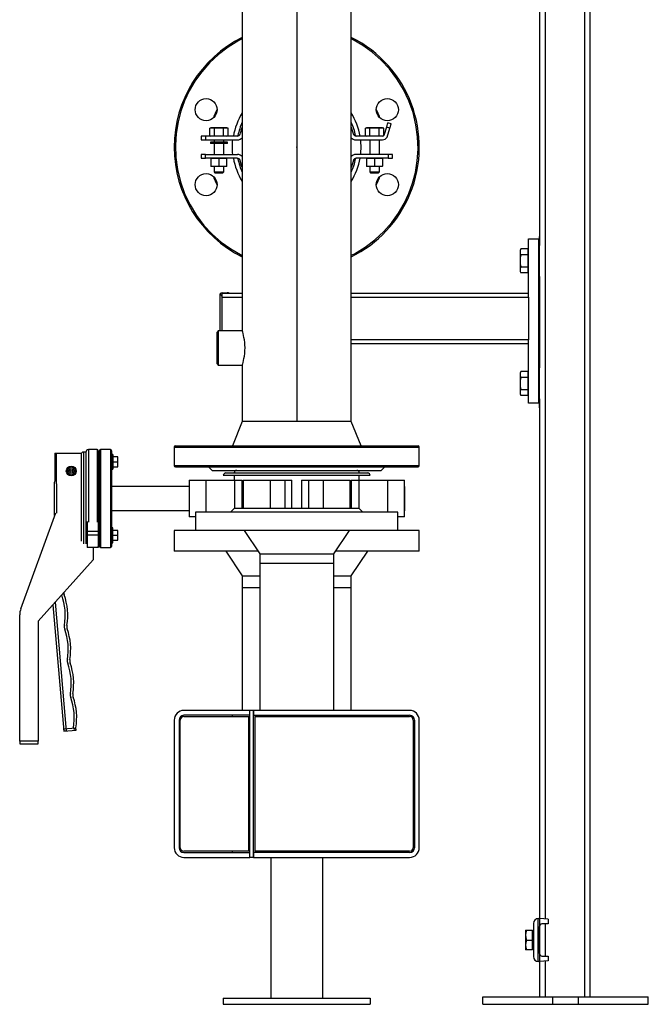
# Model space of a CAD drawing. Units: inches. Extents: x -6319 to -1122, y 323 to 4519.
# Drawn here: x -1634 to -1122, y 323 to 1127 of the extents above; entities that cross this region are included whole.
import ezdxf

# ---------------------------------------------------------------- set-up
doc = ezdxf.new("R2010")
doc.units = ezdxf.units.IN
doc.header["$MEASUREMENT"] = 0
for name, color, linetype in [('EQUIPMENT', 8, 'Continuous'), ('PIPE_SUPPORT', 5, 'Continuous'), ('PIPING', 3, 'Continuous')]:
    doc.layers.add(name, color=color, linetype=linetype)

msp = doc.modelspace()

# ---------------------------------------------------------------- linework, layer by layer
at = {"color": 7, "linetype": 'Continuous'}
for p, q in [((-1408.44, 1408.39), (-1408.44, 798.69)), ((-1408.44, 1022.69), (-1408.44, 908.39)), ((-1408.44, 908.39), (-1408.44, 798.69))]:
    msp.add_line(p, q, dxfattribs=at)
msp.add_point((-1408.44, 1022.69), dxfattribs=at)
at = {"layer": 'EQUIPMENT', "linetype": 'Continuous', "lineweight": 25}
for p, q in [((-1490.94, 724.69), (-1490.94, 709.69)), ((-1325.94, 724.69), (-1490.94, 724.69)), ((-1459.44, 727.69), (-1462.44, 724.69)), ((-1357.44, 727.69), (-1459.44, 727.69)), ((-1354.44, 724.69), (-1357.44, 727.69)), ((-1325.94, 709.69), (-1325.94, 724.69)), ((-1508.44, 709.69), (-1508.44, 692.69)), ((-1490.94, 709.69), (-1508.44, 709.69)), ((-1325.94, 709.69), (-1490.94, 709.69)), ((-1451.41, 709.69), (-1438.59, 690.69)), ((-1378.29, 690.69), (-1365.48, 709.69)), ((-1308.44, 709.69), (-1325.94, 709.69)), ((-1308.44, 692.69), (-1308.44, 709.69)), ((-1439.94, 692.69), (-1508.44, 692.69)), ((-1466.38, 692.69), (-1452.89, 672.69)), ((-1308.44, 692.69), (-1376.95, 692.69)), ((-1363.99, 672.69), (-1350.5, 692.69)), ((-1438.59, 690.69), (-1438.59, 682.69)), ((-1438.59, 690.69), (-1378.29, 690.69)), ((-1378.29, 682.69), (-1378.29, 690.69)), ((-1438.59, 682.69), (-1438.59, 562.69)), ((-1378.29, 682.69), (-1438.59, 682.69)), ((-1378.29, 562.69), (-1378.29, 682.69)), ((-1452.89, 672.69), (-1452.89, 662.69)), ((-1452.89, 672.69), (-1438.59, 672.69)), ((-1378.29, 672.69), (-1363.99, 672.69)), ((-1363.99, 662.69), (-1363.99, 672.69)), ((-1452.89, 662.69), (-1452.89, 562.69)), ((-1438.59, 662.69), (-1452.89, 662.69)), ((-1363.99, 662.69), (-1378.29, 662.69)), ((-1363.99, 562.69), (-1363.99, 662.69)), ((-1446.59, 562.69), (-1500.54, 562.69)), ((-1446.59, 558.69), (-1500.54, 558.69)), ((-1500.54, 557.69), (-1447.59, 557.69)), ((-1460.89, 557.69), (-1460.89, 558.69)), ((-1447.59, 447.69), (-1447.59, 557.69)), ((-1446.59, 442.69), (-1446.59, 562.69)), ((-1443.59, 562.69), (-1446.59, 562.69)), ((-1446.59, 558.69), (-1446.59, 562.69)), ((-1443.59, 442.69), (-1443.59, 562.69)), ((-1443.59, 562.69), (-1443.59, 558.69)), ((-1316.34, 562.69), (-1443.59, 562.69)), ((-1443.59, 558.69), (-1316.34, 558.69)), ((-1442.59, 557.69), (-1442.59, 447.69)), ((-1442.59, 557.69), (-1316.34, 557.69)), ((-1407.18, 558.69), (-1407.18, 557.69)), ((-1370.29, 557.69), (-1370.29, 558.69)), ((-1356.04, 557.69), (-1356.04, 558.69)), ((-1355.99, 557.69), (-1355.99, 558.69)), ((-1508.44, 554.79), (-1508.44, 450.59)), ((-1504.44, 554.79), (-1504.44, 450.59)), ((-1503.44, 450.59), (-1503.44, 554.79)), ((-1313.44, 554.79), (-1313.44, 450.59)), ((-1312.44, 554.79), (-1312.44, 450.59)), ((-1308.44, 450.59), (-1308.44, 554.79)), ((-1447.59, 447.69), (-1500.54, 447.69)), ((-1500.54, 446.69), (-1446.59, 446.69)), ((-1500.54, 442.69), (-1446.59, 442.69)), ((-1460.89, 446.69), (-1460.89, 447.69)), ((-1446.59, 442.69), (-1446.59, 446.69)), ((-1443.59, 442.69), (-1446.59, 442.69)), ((-1443.59, 446.69), (-1443.59, 442.69)), ((-1316.34, 446.69), (-1443.59, 446.69)), ((-1443.59, 442.69), (-1316.34, 442.69)), ((-1316.34, 447.69), (-1442.59, 447.69)), ((-1429.64, 442.69), (-1429.64, 327.69)), ((-1407.18, 447.69), (-1407.18, 446.69)), ((-1387.24, 327.69), (-1387.24, 442.69)), ((-1370.29, 446.69), (-1370.29, 447.69)), ((-1356.04, 446.69), (-1356.04, 447.69)), ((-1355.99, 446.69), (-1355.99, 447.69)), ((-1468.44, 327.69), (-1468.44, 322.69)), ((-1468.44, 327.69), (-1348.44, 327.69)), ((-1468.44, 322.69), (-1348.44, 322.69)), ((-1348.44, 327.69), (-1348.44, 322.69))]:
    msp.add_line(p, q, dxfattribs=at)
for centre, radius, start, end in [((-1500.54, 554.79), 7.9, 90, 180), ((-1500.54, 554.79), 3.9, 90, 180), ((-1500.54, 554.79), 2.9, 90, 180), ((-1316.34, 554.79), 7.9, 0, 90), ((-1316.34, 554.79), 3.9, 0, 90), ((-1316.34, 554.79), 2.9, 0, 90), ((-1500.54, 450.59), 7.9, 180, 270), ((-1500.54, 450.59), 3.9, 180, 270), ((-1500.54, 450.59), 2.9, 180, 270), ((-1316.34, 450.59), 2.9, 270, 0), ((-1316.34, 450.59), 7.9, 270, 0), ((-1316.34, 450.59), 3.9, 270, 0)]:
    msp.add_arc(centre, radius, start, end, dxfattribs=at)
at = {"layer": 'PIPE_SUPPORT', "linetype": 'Continuous', "lineweight": 25}
for p, q in [((-1205.75, 1728.69), (-1205.75, 392.3)), ((-1173.75, 1728.69), (-1173.75, 328.69)), ((-1169.25, 1728.69), (-1169.25, 328.69)), ((-1210.25, 1317.1), (-1210.25, 942.42)), ((-1478.44, 1038.49), (-1479.45, 1038.22)), ((-1479.45, 1038.22), (-1477.57, 1038.49)), ((-1479.45, 1031.96), (-1479.45, 1038.22)), ((-1477.57, 1038.49), (-1478.44, 1038.49)), ((-1477.57, 1038.49), (-1475.7, 1038.22)), ((-1471.94, 1038.49), (-1477.57, 1038.49)), ((-1475.7, 1038.22), (-1471.94, 1038.49)), ((-1475.7, 1038.22), (-1475.7, 1031.96)), ((-1471.94, 1038.49), (-1468.19, 1038.22)), ((-1466.32, 1038.49), (-1471.94, 1038.49)), ((-1468.19, 1038.22), (-1466.32, 1038.49)), ((-1468.19, 1031.96), (-1468.19, 1038.22)), ((-1466.32, 1038.49), (-1464.44, 1038.22)), ((-1465.44, 1038.49), (-1466.32, 1038.49)), ((-1464.44, 1038.22), (-1465.44, 1038.49)), ((-1464.44, 1031.96), (-1464.44, 1038.22)), ((-1351.44, 1038.49), (-1352.45, 1038.22)), ((-1352.45, 1038.22), (-1350.57, 1038.49)), ((-1352.45, 1031.96), (-1352.45, 1038.22)), ((-1350.57, 1038.49), (-1351.44, 1038.49)), ((-1350.57, 1038.49), (-1348.7, 1038.22)), ((-1344.94, 1038.49), (-1350.57, 1038.49)), ((-1348.7, 1038.22), (-1344.94, 1038.49)), ((-1348.7, 1031.96), (-1348.7, 1038.22)), ((-1344.94, 1038.49), (-1341.19, 1038.22)), ((-1339.32, 1038.49), (-1344.94, 1038.49)), ((-1341.19, 1038.22), (-1339.32, 1038.49)), ((-1341.19, 1031.96), (-1341.19, 1038.22)), ((-1339.32, 1038.49), (-1337.44, 1038.22)), ((-1338.44, 1038.49), (-1339.32, 1038.49)), ((-1337.44, 1038.22), (-1338.44, 1038.49)), ((-1337.44, 1032.14), (-1337.44, 1038.22)), ((-1335.25, 1039.15), (-1337.31, 1032.32)), ((-1332.45, 1038.3), (-1335.25, 1039.15)), ((-1334.71, 1030.82), (-1332.45, 1038.3)), ((-1331.44, 1041.64), (-1334.24, 1042.49)), ((-1486.44, 1031.69), (-1486.44, 1028.69)), ((-1482.96, 1031.69), (-1486.44, 1031.69)), ((-1482.96, 1031.69), (-1482.96, 1028.69)), ((-1457.05, 1031.69), (-1482.96, 1031.69)), ((-1479.45, 1031.96), (-1478.44, 1031.69)), ((-1477.57, 1031.69), (-1479.45, 1031.96)), ((-1475.7, 1031.96), (-1477.57, 1031.69)), ((-1471.94, 1031.69), (-1475.7, 1031.96)), ((-1468.19, 1031.96), (-1471.94, 1031.69)), ((-1466.32, 1031.69), (-1468.19, 1031.96)), ((-1464.44, 1031.96), (-1466.32, 1031.69)), ((-1465.44, 1031.69), (-1464.44, 1031.96)), ((-1456.46, 1032.19), (-1456.33, 1031.8)), ((-1360.56, 1031.8), (-1360.43, 1032.19)), ((-1338.39, 1031.69), (-1359.84, 1031.69)), ((-1352.45, 1031.96), (-1351.44, 1031.69)), ((-1350.57, 1031.69), (-1352.45, 1031.96)), ((-1348.7, 1031.96), (-1350.57, 1031.69)), ((-1344.94, 1031.69), (-1348.7, 1031.96)), ((-1341.19, 1031.96), (-1344.94, 1031.69)), ((-1339.32, 1031.69), (-1341.19, 1031.96)), ((-1337.68, 1031.93), (-1339.32, 1031.69)), ((-1338.44, 1031.69), (-1337.73, 1031.89)), ((-1486.44, 1028.69), (-1482.96, 1028.69)), ((-1482.96, 1028.69), (-1456.66, 1028.69)), ((-1478.94, 1026.69), (-1478.94, 1025.69)), ((-1464.94, 1026.69), (-1478.94, 1026.69)), ((-1464.94, 1025.69), (-1478.94, 1025.69)), ((-1475.94, 1028.69), (-1475.94, 1026.69)), ((-1475.94, 1025.69), (-1475.94, 1016.69)), ((-1467.94, 1026.69), (-1467.94, 1028.69)), ((-1467.94, 1016.69), (-1467.94, 1025.69)), ((-1464.94, 1025.69), (-1464.94, 1026.69)), ((-1360.23, 1028.69), (-1338.39, 1028.69)), ((-1348.94, 1028.69), (-1348.94, 1016.69)), ((-1340.94, 1016.69), (-1340.94, 1028.69)), ((-1486.44, 1016.69), (-1486.44, 1013.69)), ((-1482.96, 1016.69), (-1486.44, 1016.69)), ((-1486.44, 1013.69), (-1482.96, 1013.69)), ((-1482.96, 1013.69), (-1482.96, 1016.69)), ((-1482.96, 1016.69), (-1456.66, 1016.69)), ((-1457.05, 1013.69), (-1482.96, 1013.69)), ((-1478.44, 1013.42), (-1475.19, 1013.69)), ((-1478.44, 1013.69), (-1478.44, 1013.42)), ((-1478.44, 1013.42), (-1478.44, 1007.16)), ((-1475.19, 1013.69), (-1471.94, 1013.42)), ((-1471.94, 1013.42), (-1468.69, 1013.69)), ((-1471.94, 1013.42), (-1471.94, 1007.16)), ((-1468.69, 1013.69), (-1465.44, 1013.42)), ((-1465.44, 1013.42), (-1465.44, 1013.69)), ((-1465.44, 1007.16), (-1465.44, 1013.42)), ((-1456.46, 1013.19), (-1456.33, 1013.59)), ((-1360.56, 1013.59), (-1360.43, 1013.19)), ((-1333.93, 1016.69), (-1360.23, 1016.69)), ((-1333.93, 1013.69), (-1359.84, 1013.69)), ((-1351.44, 1013.42), (-1348.19, 1013.69)), ((-1351.44, 1013.69), (-1351.44, 1013.42)), ((-1351.44, 1013.42), (-1351.44, 1007.16)), ((-1348.19, 1013.69), (-1344.94, 1013.42)), ((-1344.94, 1013.42), (-1341.69, 1013.69)), ((-1344.94, 1013.42), (-1344.94, 1007.16)), ((-1341.69, 1013.69), (-1338.44, 1013.42)), ((-1338.44, 1013.42), (-1338.44, 1013.69)), ((-1338.44, 1013.42), (-1338.44, 1007.16)), ((-1333.93, 1016.69), (-1333.93, 1013.69)), ((-1330.44, 1016.69), (-1333.93, 1016.69)), ((-1333.93, 1013.69), (-1330.44, 1013.69)), ((-1330.44, 1013.69), (-1330.44, 1016.69)), ((-1475.19, 1006.89), (-1478.44, 1007.16)), ((-1478.44, 1007.16), (-1478.44, 1006.89)), ((-1475.19, 1006.89), (-1478.44, 1006.89)), ((-1475.94, 1006.89), (-1475.94, 1002.46)), ((-1471.94, 1007.16), (-1475.19, 1006.89)), ((-1468.69, 1006.89), (-1475.19, 1006.89)), ((-1468.69, 1006.89), (-1471.94, 1007.16)), ((-1465.44, 1007.16), (-1468.69, 1006.89)), ((-1465.44, 1006.89), (-1468.69, 1006.89)), ((-1467.94, 1002.46), (-1467.94, 1006.89)), ((-1465.44, 1006.89), (-1465.44, 1007.16)), ((-1348.19, 1006.89), (-1351.44, 1007.16)), ((-1351.44, 1007.16), (-1351.44, 1006.89)), ((-1348.19, 1006.89), (-1351.44, 1006.89)), ((-1348.94, 1006.89), (-1348.94, 1002.46)), ((-1344.94, 1007.16), (-1348.19, 1006.89)), ((-1341.69, 1006.89), (-1348.19, 1006.89)), ((-1341.69, 1006.89), (-1344.94, 1007.16)), ((-1338.44, 1007.16), (-1341.69, 1006.89)), ((-1338.44, 1006.89), (-1341.69, 1006.89)), ((-1340.94, 1002.46), (-1340.94, 1006.89)), ((-1338.44, 1006.89), (-1338.44, 1007.16)), ((-1475.94, 1002.46), (-1475.18, 1001.69)), ((-1475.94, 1002.46), (-1471.94, 1002.46)), ((-1475.18, 1001.69), (-1468.71, 1001.69)), ((-1471.94, 1002.46), (-1467.94, 1002.46)), ((-1468.71, 1001.69), (-1467.94, 1002.46)), ((-1348.94, 1002.46), (-1348.18, 1001.69)), ((-1348.94, 1002.46), (-1340.94, 1002.46)), ((-1348.18, 1001.69), (-1341.71, 1001.69)), ((-1341.71, 1001.69), (-1340.94, 1002.46)), ((-1210.25, 949.78), (-1210.75, 949.78)), ((-1210.75, 949.78), (-1210.75, 909.78)), ((-1219.25, 947.74), (-1211.25, 947.74)), ((-1219.25, 901.9), (-1219.25, 947.74)), ((-1211.25, 947.74), (-1211.25, 813.74)), ((-1210.25, 917.14), (-1210.25, 942.42)), ((-1225.5, 939.59), (-1226.25, 938.28)), ((-1226.25, 938.28), (-1226.25, 937.14)), ((-1226.25, 937.14), (-1226.25, 929.78)), ((-1219.65, 939.59), (-1225.5, 939.59)), ((-1219.65, 934.68), (-1225.5, 934.68)), ((-1219.65, 937.14), (-1219.65, 939.59)), ((-1219.25, 938.28), (-1219.65, 938.28)), ((-1219.65, 934.68), (-1219.65, 937.14)), ((-1219.65, 929.78), (-1219.65, 934.68)), ((-1210.75, 934.78), (-1211.25, 934.78)), ((-1226.25, 929.78), (-1226.25, 922.41)), ((-1225.5, 924.87), (-1219.65, 924.87)), ((-1219.65, 924.87), (-1219.65, 929.78)), ((-1219.65, 922.41), (-1219.65, 924.87)), ((-1211.25, 924.78), (-1210.75, 924.78)), ((-1226.25, 922.41), (-1226.25, 921.28)), ((-1226.25, 921.28), (-1225.5, 919.96)), ((-1219.65, 919.96), (-1225.5, 919.96)), ((-1219.65, 919.96), (-1219.65, 922.41)), ((-1219.65, 921.28), (-1219.25, 921.28)), ((-1210.25, 917.14), (-1210.25, 842.38)), ((-1210.75, 909.78), (-1210.25, 909.78)), ((-1471.25, 901.74), (-1471.25, 872.69)), ((-1469.25, 901), (-1469.25, 903.74)), ((-1469.25, 903.74), (-1465.25, 903.74)), ((-1452.89, 903.24), (-1469.25, 903.24)), ((-1469.25, 872.69), (-1469.25, 901)), ((-1219.25, 903.24), (-1363.99, 903.24)), ((-1219.25, 900.24), (-1219.25, 901.9)), ((-1469.25, 900.24), (-1452.89, 900.24)), ((-1363.99, 900.24), (-1219.25, 900.24)), ((-1219.25, 900.24), (-1219.25, 865.24)), ((-1219.25, 865.24), (-1363.99, 865.24)), ((-1363.99, 862.24), (-1219.25, 862.24)), ((-1219.25, 863.59), (-1219.25, 865.24)), ((-1219.25, 813.74), (-1219.25, 863.59)), ((-1210.25, 849.74), (-1210.75, 849.74)), ((-1210.75, 849.74), (-1210.75, 809.74)), ((-1225.5, 839.56), (-1226.25, 838.24)), ((-1226.25, 838.24), (-1226.25, 837.1)), ((-1226.25, 837.1), (-1226.25, 829.74)), ((-1219.65, 839.56), (-1225.5, 839.56)), ((-1219.65, 837.1), (-1219.65, 839.56)), ((-1219.25, 838.24), (-1219.65, 838.24)), ((-1219.65, 834.65), (-1219.65, 837.1)), ((-1210.25, 817.1), (-1210.25, 842.38)), ((-1226.25, 829.74), (-1226.25, 822.38)), ((-1219.65, 834.65), (-1225.5, 834.65)), ((-1219.65, 829.74), (-1219.65, 834.65)), ((-1219.65, 824.84), (-1219.65, 829.74)), ((-1210.75, 834.74), (-1211.25, 834.74)), ((-1226.25, 822.38), (-1226.25, 821.24)), ((-1226.25, 821.24), (-1225.5, 819.93)), ((-1225.5, 824.84), (-1219.65, 824.84)), ((-1219.65, 822.38), (-1219.65, 824.84)), ((-1219.65, 819.93), (-1219.65, 822.38)), ((-1219.65, 821.24), (-1219.25, 821.24)), ((-1211.25, 824.74), (-1210.75, 824.74)), ((-1219.65, 819.93), (-1225.5, 819.93)), ((-1211.25, 813.74), (-1219.25, 813.74)), ((-1210.25, 817.1), (-1210.25, 392.68)), ((-1210.75, 809.74), (-1210.25, 809.74)), ((-1215.38, 388.69), (-1215.38, 361.69)), ((-1211.38, 357.69), (-1211.38, 392.69)), ((-1211.38, 392.69), (-1210.38, 392.69)), ((-1210.38, 392.69), (-1210.38, 386.29)), ((-1203.38, 392.09), (-1210.38, 392.69)), ((-1210.38, 364.09), (-1210.38, 386.29)), ((-1210.25, 386.99), (-1210.25, 363.4)), ((-1203.38, 388.29), (-1208.38, 388.29)), ((-1205.75, 388.29), (-1205.75, 362.09)), ((-1203.38, 392.09), (-1203.38, 388.29)), ((-1221.78, 383.19), (-1221.06, 383.19)), ((-1221.78, 383.19), (-1221.78, 379.19)), ((-1221.78, 379.19), (-1221.78, 371.19)), ((-1221.06, 383.19), (-1215.98, 383.19)), ((-1215.98, 375.19), (-1215.98, 383.19)), ((-1215.38, 382.51), (-1215.98, 382.51)), ((-1210.25, 380.19), (-1210.38, 380.19)), ((-1221.78, 371.19), (-1221.78, 367.19)), ((-1221.06, 375.19), (-1215.98, 375.19)), ((-1215.98, 367.19), (-1215.98, 375.19)), ((-1210.25, 376.27), (-1210.38, 376.39)), ((-1210.38, 375.55), (-1210.25, 375.55)), ((-1210.25, 374.84), (-1210.38, 374.84)), ((-1210.25, 374.11), (-1210.38, 373.99)), ((-1210.38, 370.19), (-1210.25, 370.19)), ((-1221.06, 367.19), (-1221.78, 367.19)), ((-1215.98, 367.19), (-1221.06, 367.19)), ((-1215.98, 367.88), (-1215.38, 367.88)), ((-1210.38, 364.09), (-1210.38, 357.69)), ((-1208.38, 362.09), (-1203.38, 362.09)), ((-1203.38, 362.09), (-1203.38, 358.29)), ((-1210.38, 357.69), (-1211.38, 357.69)), ((-1203.38, 358.29), (-1210.38, 357.69)), ((-1210.25, 357.7), (-1210.25, 328.69)), ((-1205.75, 358.09), (-1205.75, 328.69)), ((-1256.63, 322.69), (-1256.63, 328.69)), ((-1256.63, 328.69), (-1199.41, 328.69)), ((-1256.63, 322.69), (-1199.41, 322.69)), ((-1199.41, 322.69), (-1199.41, 328.69)), ((-1199.41, 328.69), (-1178.85, 328.69)), ((-1199.41, 322.69), (-1178.85, 322.69)), ((-1178.85, 328.69), (-1178.85, 322.69)), ((-1178.85, 328.69), (-1121.63, 328.69)), ((-1178.85, 322.69), (-1121.63, 322.69)), ((-1121.63, 322.69), (-1121.63, 328.69))]:
    msp.add_line(p, q, dxfattribs=at)
at = {"layer": 'PIPE_SUPPORT', "linetype": 'Continuous', "lineweight": 25, "flags": 128}
for points in [[(-1452.89, 1039.3), (-1453.51, 1037.56), (-1454.62, 1033.62)], [(-1362.27, 1033.62), (-1363.38, 1037.56), (-1363.99, 1039.3)], [(-1334.24, 1042.49), (-1334.25, 1042.45), (-1334.35, 1042.11), (-1334.55, 1041.44), (-1334.85, 1040.45), (-1335.25, 1039.15)], [(-1332.45, 1038.3), (-1332.23, 1039.04), (-1332.03, 1039.68), (-1331.87, 1040.24), (-1331.72, 1040.71), (-1331.61, 1041.08), (-1331.53, 1041.36), (-1331.47, 1041.54), (-1331.44, 1041.63)], [(-1452.89, 1006.09), (-1453.51, 1007.83), (-1454.62, 1011.77)], [(-1362.27, 1011.77), (-1363.38, 1007.83), (-1363.99, 1006.09)], [(-1225.5, 939.59), (-1226.05, 938.39), (-1226.25, 937.14)], [(-1226.25, 937.14), (-1226.05, 935.91), (-1225.5, 934.68)], [(-1225.5, 934.68), (-1226.05, 932.28), (-1226.25, 929.78)], [(-1226.25, 929.78), (-1226.05, 927.32), (-1225.5, 924.87)], [(-1225.5, 924.87), (-1226.05, 923.67), (-1226.25, 922.41)], [(-1226.25, 922.41), (-1226.05, 921.19), (-1225.5, 919.96)], [(-1225.5, 839.56), (-1226.05, 838.36), (-1226.25, 837.1)], [(-1226.25, 837.1), (-1226.05, 835.88), (-1225.5, 834.65)], [(-1225.5, 834.65), (-1226.05, 832.25), (-1226.25, 829.74)], [(-1226.25, 829.74), (-1226.05, 827.29), (-1225.5, 824.84)], [(-1225.5, 824.84), (-1226.05, 823.63), (-1226.25, 822.38)], [(-1226.25, 822.38), (-1226.05, 821.16), (-1225.5, 819.93)], [(-1221.06, 383.19), (-1221.58, 381.23), (-1221.78, 379.19)], [(-1221.78, 379.19), (-1221.59, 377.19), (-1221.06, 375.19)], [(-1221.06, 375.19), (-1221.58, 373.23), (-1221.78, 371.19)], [(-1221.78, 371.19), (-1221.59, 369.19), (-1221.06, 367.19)]]:
    msp.add_lwpolyline(points, dxfattribs=at)
at = {"layer": 'PIPE_SUPPORT', "linetype": 'Continuous', "lineweight": 25}
for centre, radius, start, end in [((-1408.44, 1022.69), 48.95, 155.23991, 168.80927), ((-1408.44, 1022.69), 48.95, 11.19073, 24.76009), ((-1457.05, 1034.19), 2.5, 270, 346.68937), ((-1456.66, 1033.69), 5, 270, 318.78167), ((-1360.23, 1033.69), 5, 221.21833, 270), ((-1359.84, 1034.19), 2.5, 193.31063, 270), ((-1338.39, 1032.94), 1.25, 270, 330), ((-1338.39, 1032.94), 4.25, 270, 330), ((-1457.05, 1011.19), 2.5, 13.31063, 90), ((-1456.66, 1011.69), 5, 41.21833, 90), ((-1408.44, 1022.69), 48.95, 191.19073, 204.76009), ((-1360.23, 1011.69), 5, 90, 138.78167), ((-1408.44, 1022.69), 48.95, 335.23991, 348.80927), ((-1359.84, 1011.19), 2.5, 90, 166.68937), ((-1469.25, 901.74), 2, 145.55185, 180), ((-1469.25, 901.74), 2, 89.99122, 145.56059), ((-1465.56, 905.91), 6.15, 209.58535, 233.0388), ((-1465.25, 897.74), 6, 66.44354, 90), ((-1211.38, 388.69), 4, 90, 180), ((-1208.38, 386.29), 2, 90, 180), ((-1208.38, 364.09), 2, 180, 270), ((-1211.38, 361.69), 4, 180, 270)]:
    msp.add_arc(centre, radius, start, end, dxfattribs=at)
at = {"layer": 'PIPING', "linetype": 'Continuous', "lineweight": 25}
for p, q in [((-1452.89, 1408.39), (-1452.89, 872.69)), ((-1363.99, 798.69), (-1363.99, 1408.39)), ((-1472.44, 872.69), (-1473.44, 871.69)), ((-1473.44, 858.69), (-1473.44, 871.69)), ((-1452.89, 872.69), (-1472.44, 872.69)), ((-1472.44, 872.69), (-1472.44, 858.69)), ((-1473.44, 845.69), (-1473.44, 858.69)), ((-1472.44, 858.69), (-1472.44, 844.69)), ((-1473.44, 845.69), (-1472.44, 844.69)), ((-1472.44, 844.69), (-1452.89, 844.69)), ((-1452.89, 844.69), (-1452.89, 798.69)), ((-1452.89, 798.69), (-1460.94, 778.69)), ((-1439.88, 798.69), (-1452.89, 798.69)), ((-1363.99, 798.69), (-1452.89, 798.69)), ((-1363.99, 798.69), (-1439.88, 798.69)), ((-1355.94, 778.69), (-1363.99, 798.69)), ((-1605.83, 772.69), (-1605.83, 749.8)), ((-1605.83, 772.69), (-1604.44, 772.69)), ((-1604.44, 747.69), (-1604.44, 772.69)), ((-1604.44, 772.69), (-1584.44, 772.69)), ((-1584.44, 772.69), (-1584.44, 751.28)), ((-1580.44, 773.69), (-1582.44, 773.69)), ((-1582.44, 773.69), (-1582.44, 698.77)), ((-1580.44, 773.69), (-1580.44, 698.77)), ((-1571.34, 775.69), (-1578.44, 775.69)), ((-1578.44, 775.69), (-1578.44, 716.33)), ((-1571.34, 775.69), (-1571.34, 716.33)), ((-1570.34, 774.69), (-1570.34, 735.69)), ((-1569.44, 774.69), (-1569.44, 735.69)), ((-1560.44, 775.69), (-1568.44, 775.69)), ((-1568.44, 775.69), (-1568.44, 695.69)), ((-1560.44, 775.69), (-1560.44, 735.69)), ((-1559.44, 774.69), (-1559.44, 735.69)), ((-1508.44, 777.69), (-1508.44, 762.69)), ((-1508.44, 777.69), (-1316.06, 777.69)), ((-1507.38, 778.69), (-1309.46, 778.69)), ((-1316.06, 777.69), (-1308.44, 777.69)), ((-1308.44, 762.69), (-1308.44, 777.69)), ((-1584.44, 771.69), (-1584.44, 735.69)), ((-1569.44, 770.69), (-1570.34, 770.69)), ((-1558.44, 771.69), (-1559.44, 771.69)), ((-1558.44, 771.69), (-1558.44, 759.69)), ((-1554.44, 769.69), (-1558.44, 769.69)), ((-1558.44, 765.69), (-1554.44, 765.69)), ((-1554.44, 765.69), (-1554.44, 769.69)), ((-1554.44, 761.69), (-1554.44, 765.69)), ((-1595.44, 759.93), (-1592.44, 761.66)), ((-1595.44, 756.46), (-1595.44, 759.93)), ((-1592.44, 754.73), (-1595.44, 756.46)), ((-1592.44, 761.66), (-1589.44, 759.93)), ((-1589.44, 756.46), (-1592.44, 754.73)), ((-1589.44, 759.93), (-1589.44, 756.46)), ((-1559.44, 759.69), (-1558.44, 759.69)), ((-1558.44, 761.69), (-1554.44, 761.69)), ((-1508.44, 762.69), (-1308.44, 762.69)), ((-1507.38, 761.69), (-1309.46, 761.69)), ((-1480.44, 761.69), (-1477.44, 758.69)), ((-1477.44, 758.69), (-1339.44, 758.69)), ((-1466.44, 756.69), (-1350.44, 756.69)), ((-1339.44, 758.69), (-1336.44, 761.69)), ((-1606.44, 748.69), (-1606.44, 722.69)), ((-1496.24, 750.69), (-1496.24, 720.69)), ((-1496.24, 750.69), (-1496.24, 745.69)), ((-1496.24, 750.69), (-1482.38, 750.69)), ((-1482.38, 724.69), (-1482.38, 750.69)), ((-1482.38, 750.69), (-1459.06, 750.69)), ((-1468.44, 754.69), (-1408.44, 754.69)), ((-1459.44, 754.69), (-1459.44, 750.69)), ((-1459.06, 750.69), (-1452.91, 750.69)), ((-1459.06, 727.69), (-1459.06, 750.69)), ((-1452.91, 727.69), (-1452.91, 750.69)), ((-1452.13, 750.69), (-1452.13, 727.69)), ((-1452.13, 750.69), (-1429.89, 750.69)), ((-1429.89, 727.69), (-1429.89, 750.69)), ((-1429.89, 750.69), (-1417.93, 750.69)), ((-1417.93, 750.69), (-1412.32, 750.69)), ((-1417.93, 727.69), (-1417.93, 750.69)), ((-1412.32, 727.69), (-1412.32, 750.69)), ((-1408.44, 754.69), (-1348.44, 754.69)), ((-1404.57, 750.69), (-1404.57, 727.69)), ((-1404.57, 750.69), (-1398.96, 750.69)), ((-1398.96, 750.69), (-1387, 750.69)), ((-1398.96, 750.69), (-1398.96, 727.69)), ((-1387, 750.69), (-1387, 727.69)), ((-1387, 750.69), (-1364.76, 750.69)), ((-1364.76, 727.69), (-1364.76, 750.69)), ((-1363.98, 750.69), (-1363.98, 727.69)), ((-1363.98, 750.69), (-1357.83, 750.69)), ((-1357.83, 750.69), (-1334.51, 750.69)), ((-1357.83, 750.69), (-1357.83, 727.69)), ((-1357.44, 750.69), (-1357.44, 754.69)), ((-1334.51, 750.69), (-1334.51, 724.69)), ((-1334.51, 750.69), (-1320.65, 750.69)), ((-1320.65, 720.69), (-1320.65, 750.69)), ((-1604.44, 747.69), (-1604.44, 723.69)), ((-1496.24, 745.69), (-1559.44, 745.69)), ((-1320.65, 745.69), (-1320.44, 745.69)), ((-1320.44, 745.69), (-1320.44, 725.69)), ((-1584.44, 735.69), (-1584.44, 700.86)), ((-1570.34, 735.69), (-1570.34, 696.69)), ((-1569.44, 735.69), (-1569.44, 696.69)), ((-1560.44, 735.69), (-1560.44, 695.69)), ((-1559.44, 735.69), (-1559.44, 696.69)), ((-1633.44, 645.69), (-1605.05, 724.02)), ((-1496.24, 725.69), (-1559.44, 725.69)), ((-1496.24, 725.69), (-1496.24, 720.69)), ((-1320.65, 725.69), (-1320.44, 725.69)), ((-1579.44, 716.89), (-1579.44, 708.69)), ((-1570.44, 718.69), (-1570.44, 708.69)), ((-1490.94, 720.69), (-1496.24, 720.69)), ((-1320.65, 720.69), (-1325.94, 720.69)), ((-1570.44, 708.69), (-1579.44, 708.69)), ((-1579.44, 708.69), (-1579.44, 705.69)), ((-1570.44, 708.69), (-1570.44, 705.69)), ((-1558.44, 711.69), (-1559.44, 711.69)), ((-1558.44, 699.69), (-1558.44, 711.69)), ((-1554.44, 709.69), (-1558.44, 709.69)), ((-1554.44, 705.69), (-1554.44, 709.69)), ((-1570.44, 705.69), (-1579.44, 705.69)), ((-1579.44, 705.69), (-1579.44, 695.69)), ((-1570.44, 705.69), (-1570.44, 695.69)), ((-1570.34, 700.69), (-1569.44, 700.69)), ((-1559.44, 699.69), (-1558.44, 699.69)), ((-1558.44, 705.69), (-1554.44, 705.69)), ((-1558.44, 701.69), (-1554.44, 701.69)), ((-1554.44, 701.69), (-1554.44, 705.69)), ((-1570.44, 695.69), (-1579.44, 695.69)), ((-1574.44, 695.69), (-1574.44, 685.69)), ((-1568.44, 695.69), (-1560.44, 695.69)), ((-1574.44, 685.69), (-1619.44, 635.69)), ((-1600.19, 657.08), (-1600.15, 656.97)), ((-1607.48, 648.99), (-1598.44, 545.69)), ((-1605.65, 651.02), (-1596.45, 545.87)), ((-1634.44, 537.69), (-1634.44, 640.69)), ((-1619.44, 635.69), (-1619.44, 537.69)), ((-1598.62, 547.69), (-1588.66, 548.56)), ((-1598.62, 547.69), (-1598.44, 545.69)), ((-1588.48, 546.57), (-1588.66, 548.56)), ((-1598.44, 545.69), (-1588.48, 546.57)), ((-1596.45, 545.87), (-1598.44, 545.69)), ((-1634.44, 537.69), (-1634.44, 535.55)), ((-1619.44, 537.69), (-1634.44, 537.69)), ((-1634.44, 535.55), (-1619.44, 535.55)), ((-1619.44, 535.55), (-1619.44, 537.69))]:
    msp.add_line(p, q, dxfattribs=at)
at = {"layer": 'PIPING', "linetype": 'Continuous', "lineweight": 25, "flags": 128}
for points in [[(-1452.89, 1111.03), (-1455.57, 1109.76), (-1464.27, 1104.45), (-1472.29, 1098.36), (-1479.54, 1091.59), (-1485.95, 1084.28), (-1491.49, 1076.59), (-1496.13, 1068.64), (-1499.91, 1060.58), (-1502.94, 1052.21), (-1505.28, 1043.3), (-1506.8, 1033.95), (-1507.43, 1024.25), (-1507.09, 1014.34), (-1505.73, 1004.35), (-1503.33, 994.46), (-1499.91, 984.81), (-1495.51, 975.56), (-1490.2, 966.87), (-1484.11, 958.85), (-1477.34, 951.6), (-1470.03, 945.18), (-1462.34, 939.65), (-1454.4, 935), (-1452.89, 934.3)], [(-1363.99, 934.36), (-1361.32, 935.63), (-1352.62, 940.93), (-1344.6, 947.03), (-1337.35, 953.8), (-1330.94, 961.1), (-1325.4, 968.8), (-1320.75, 976.74), (-1316.98, 984.81), (-1313.95, 993.18), (-1311.61, 1002.08), (-1310.09, 1011.44), (-1309.46, 1021.14), (-1309.8, 1031.05), (-1311.16, 1041.03), (-1313.56, 1050.93), (-1316.98, 1060.58), (-1321.38, 1069.82), (-1326.68, 1078.52), (-1332.78, 1086.54), (-1339.55, 1093.79), (-1346.85, 1100.2), (-1354.55, 1105.74), (-1362.49, 1110.38), (-1363.99, 1111.09)], [(-1460.94, 1022.69), (-1460.77, 1027.03), (-1460.6, 1028.69)], [(-1460.6, 1016.69), (-1460.77, 1018.36), (-1460.94, 1022.69)], [(-1452.88, 844.74), (-1452.88, 844.75), (-1452.76, 845.13), (-1452.54, 845.88), (-1452.24, 846.94), (-1451.88, 848.34), (-1451.51, 850.04), (-1451.15, 852.03), (-1450.87, 854.19), (-1450.69, 856.56), (-1450.63, 858.83), (-1450.7, 861.17), (-1450.88, 863.3), (-1451.16, 865.37), (-1451.49, 867.26), (-1451.86, 868.96), (-1452.23, 870.41), (-1452.55, 871.55), (-1452.77, 872.29), (-1452.88, 872.66), (-1452.88, 872.65)]]:
    msp.add_lwpolyline(points, dxfattribs=at)
at = {"layer": 'PIPING', "linetype": 'Continuous', "lineweight": 25}
for centre, radius in [((-1482.35, 1053.31), 9), ((-1334.53, 1053.31), 9), ((-1482.35, 992.08), 9), ((-1334.53, 992.08), 9), ((-1592.44, 758.19), 4), ((-1592.44, 758.19), 2), ((-1592.44, 758.19), 1)]:
    msp.add_circle(centre, radius, dxfattribs=at)
for centre, radius, start, end in [((-1408.44, 1022.69), 100, 116.39135, 243.60865), ((-1408.44, 1022.69), 100, 337.5, 63.60865), ((-1408.44, 1022.69), 72, 154.38693, 160.61307), ((-1408.44, 1022.69), 72, 19.38693, 25.61307), ((-1408.44, 1022.69), 52.5, 147.85095, 170.12911), ((-1408.44, 1022.69), 52.5, 9.87089, 32.14905), ((-1408.44, 1022.69), 52.5, 353.43757, 6.56243), ((-1408.44, 1022.69), 52.5, 189.87089, 212.14905), ((-1408.44, 1022.69), 52.5, 327.85095, 350.12911), ((-1408.44, 1022.69), 72, 199.38693, 205.61307), ((-1408.44, 1022.69), 72, 334.38693, 340.61307), ((-1408.44, 1022.69), 100, 296.39135, 337.5), ((-1582.44, 771.69), 2, 90, 180), ((-1578.44, 773.69), 2, 90, 180), ((-1571.34, 774.69), 1, 0, 90), ((-1568.44, 774.69), 1, 90, 180), ((-1560.44, 774.69), 1, 0, 90), ((-1507.44, 777.69), 1, 90, 180), ((-1309.44, 777.69), 1, 0, 90), ((-1507.44, 762.69), 1, 180, 270), ((-1465.57, 753.82), 3, 106.87449, 163.12551), ((-1457.44, 756.69), 2, 90, 180), ((-1359.44, 756.69), 2, 0, 90), ((-1351.32, 753.82), 3, 16.87449, 73.12551), ((-1309.44, 762.69), 1, 270, 0), ((-1603.57, 747.82), 3, 138.66703, 163.12551), ((-1603.57, 723.56), 3, 196.87449, 219.09217), ((-1571.34, 696.69), 1, 334.15807, 0), ((-1568.44, 696.69), 1, 180, 270), ((-1560.44, 696.69), 1, 270, 0), ((-1647.29, 640.3), 50, 350.5225, 19.47753), ((-1593.54, 659.05), 5, 181.4413, 202.45762), ((-1645.3, 640.47), 50, 350.5225, 19.47753), ((-1624.46, 641.3), 10, 153.91939, 183.46075), ((-1593.09, 630.99), 5, 167.54241, 202.45762), ((-1644.85, 612.4), 50, 350.5225, 19.47753), ((-1591.1, 631.16), 5, 167.54241, 202.45762), ((-1642.86, 612.58), 50, 350.5225, 19.47753), ((-1590.65, 603.09), 5, 167.54241, 202.45762), ((-1588.66, 603.27), 5, 167.54241, 202.45762), ((-1642.41, 584.51), 50, 350.5225, 19.47753), ((-1640.41, 584.68), 50, 350.5225, 19.47753), ((-1588.21, 575.2), 5, 167.54241, 202.45762), ((-1639.97, 556.62), 50, 350.5225, 19.47753), ((-1586.21, 575.37), 5, 167.54241, 202.45762), ((-1637.97, 556.79), 50, 350.5225, 19.47753), ((-1589.65, 548.47), 1, 185.00001, 5.00001)]:
    msp.add_arc(centre, radius, start, end, dxfattribs=at)

doc.saveas('drawing.dxf')
